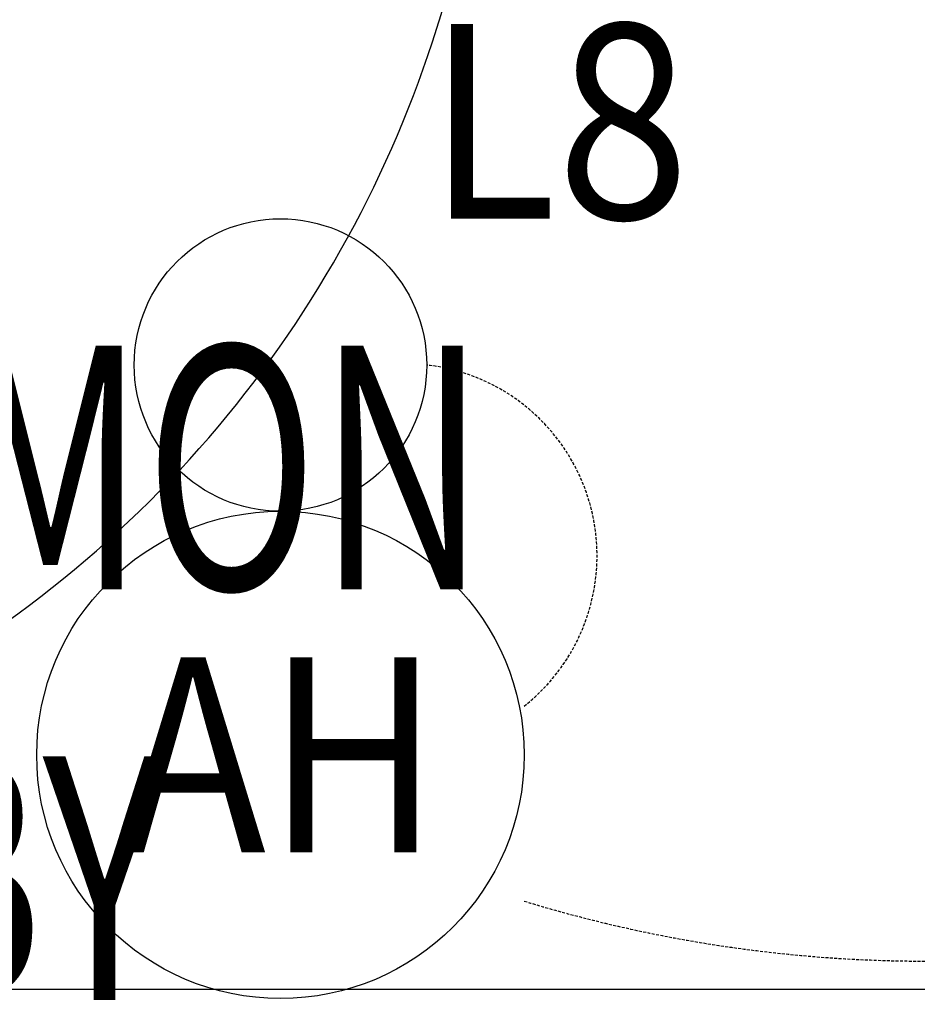
# Model space of a CAD drawing. Extents: x -9249 to 42150, y -2480 to 48120.
# Drawn here: x 1233 to 2153, y 36594 to 37604 of the extents above; entities that cross this region are included whole.
import ezdxf
from ezdxf.enums import TextEntityAlignment as Align

# ---------------------------------------------------------------- set-up
doc = ezdxf.new("R2010")
doc.units = 0
doc.linetypes.add('EDG-DASH-3', pattern=[4.5, 3, -1.5])
for name, color, linetype in [('LIT-FITT', 6, 'CONTINUOUS'), ('LIT-SWITCH', 2, 'EDG-DASH-3'), ('SYM-050', 6, 'CONTINUOUS'), ('SYM-ATT', 2, 'CONTINUOUS'), ('SYM-TEXT', 7, 'CONTINUOUS'), ('X-3017-GC$0$A_DOOR', 11, 'CONTINUOUS'), ('X-3017-GC$0$A_RCP HEAD', 11, 'CONTINUOUS'), ('X-3017-GC$0$A_TEXT T2', 31, 'CONTINUOUS'), ('X-XREF', 7, 'CONTINUOUS')]:
    doc.layers.add(name, color=color, linetype=linetype)
doc.styles.add('EDG', font='edg.shx', dxfattribs={"width": 0.9})
doc.styles.add('X-3017-GC$0$EDG', font='edg.shx', dxfattribs={"width": 0.9})

# ---------------------------------------------------------------- blocks, each defined once
blk = doc.blocks.new('X-3017-GC')
at = {"layer": 'X-3017-GC$0$A_DOOR'}
blk.add_arc((530.6, 9949.6), 1184, 270, 1.1336, dxfattribs=at)
at = {"layer": 'X-3017-GC$0$A_RCP HEAD'}
blk.add_line((474, 8609.7), (2749, 8609.7), dxfattribs=at)
at = {"layer": 'X-3017-GC$0$A_TEXT T2', "style": 'X-3017-GC$0$EDG', "width": 0.7}
for s, p in [('COMMON', (644, 9019.7)), ('LOBBY', (635.8, 8598.6))]:
    blk.add_text(s, height=250, dxfattribs=at).set_placement(p)
blk = doc.blocks.new('LIT-DOWN')
at = {"layer": 'SYM-050', "color": 0, "linetype": 'ByBlock'}
blk.add_circle((0, 0), 150, dxfattribs=at)
at = {"layer": 'SYM-ATT', "linetype": 'ByBlock', "style": 'EDG', "width": 0.9}
for tag, p in [('MOUNT', (150, 450)), ('TYPE', (150, 150))]:
    blk.add_attdef(tag, p, '', height=200, dxfattribs=at)
at = {"layer": 'SYM-ATT', "color": 255, "linetype": 'ByBlock', "style": 'EDG', "width": 0.9}
for tag, flags in [('CHAN', 3), ('RATING', 3), ('EQUIP', 3), ('NAME', 3), ('ID', 9)]:
    blk.add_attdef(tag, (0, 0), '', height=200, dxfattribs=dict(at, flags=flags))
at = {"layer": 'SYM-TEXT', "color": 255, "linetype": 'ByBlock', "style": 'EDG', "width": 0.9, "flags": 3}
blk.add_attdef('TEXT', (0, 0), '', height=200, dxfattribs=at)
blk = doc.blocks.new('box-PRESENCE')
at = {"layer": 'SYM-050', "color": 0, "linetype": 'ByBlock'}
blk.add_circle((0, 0), 250, dxfattribs=at)
at = {"layer": 'SYM-ATT', "linetype": 'ByBlock', "style": 'EDG', "width": 0.9}
for tag, p in [('CHAN', (-200, 600)), ('MOUNT', (-200, 300))]:
    blk.add_attdef(tag, p, '', height=200, dxfattribs=at)
at = {"layer": 'SYM-ATT', "color": 255, "linetype": 'ByBlock', "style": 'EDG', "width": 0.9}
for tag, flags in [('RATING', 3), ('EQUIP', 3), ('NAME', 3), ('ID', 9)]:
    blk.add_attdef(tag, (0, 0), '', height=200, dxfattribs=dict(at, flags=flags))
at = {"layer": 'SYM-TEXT', "color": 255, "linetype": 'ByBlock', "style": 'EDG', "width": 0.9, "flags": 3}
blk.add_attdef('TEXT', (0, 0), '', height=200, dxfattribs=at)
at = {"layer": 'SYM-TEXT', "color": 2, "linetype": 'ByBlock', "style": 'EDG', "width": 0.9}
blk.add_attdef('TYPE', text='', height=200, dxfattribs=at).set_placement((0, 0), align=Align.MIDDLE_CENTER)

msp = doc.modelspace()

# ---------------------------------------------------------------- linework, layer by layer
at = {"layer": 'LIT-SWITCH'}
for centre, radius, start, end in [((1627.9, 37054.4), 196.8, 308.3255, 83.5653), ((2162.2, 38050.9), 1412.4, 253.0312, 320.3673)]:
    msp.add_arc(centre, radius, start, end, dxfattribs=at)

# ---------------------------------------------------------------- block references
at = {"layer": 'LIT-FITT'}
msp.add_blockref('LIT-DOWN', (1500, 37250), dxfattribs=at).add_auto_attribs({'TYPE': 'L8'})
at = {"layer": 'LIT-SWITCH', "color": 6, "linetype": 'Continuous'}
msp.add_blockref('box-PRESENCE', (1500, 36850), dxfattribs=at).add_auto_attribs({'TYPE': 'AH'})
at = {"layer": 'X-XREF'}
msp.add_blockref('X-3017-GC', (0, 28000), dxfattribs=at)

doc.saveas('drawing.dxf')
